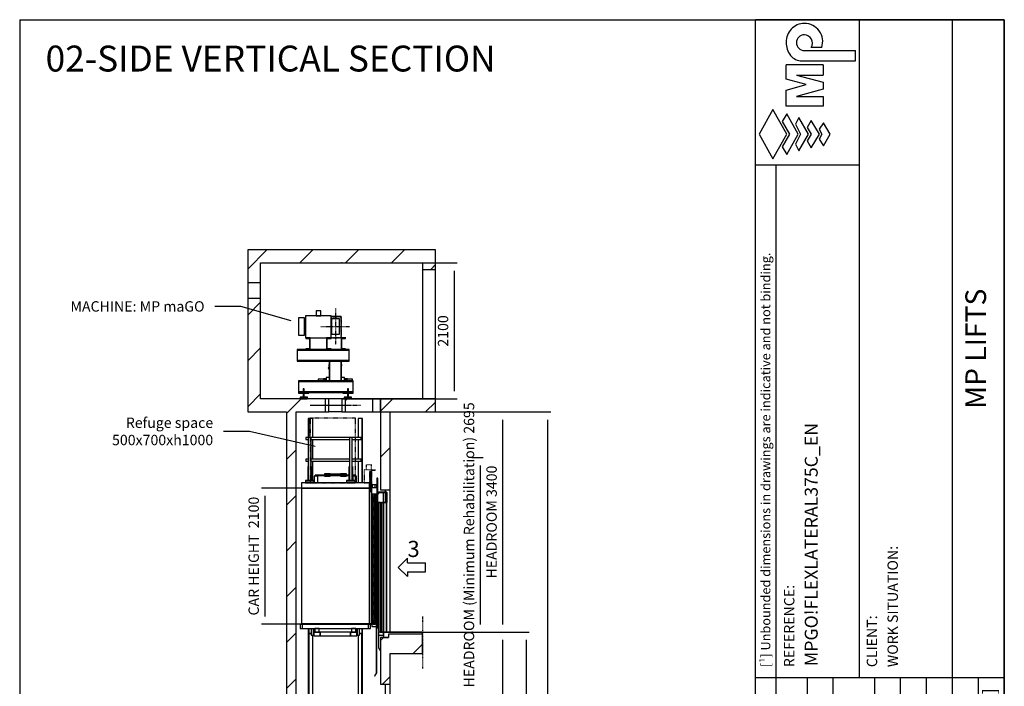
# Model space of a CAD drawing. Extents: x 10 to 2060, y 10 to 287.
# Drawn here: x 320 to 510, y 158 to 287 of the extents above; entities that cross this region are included whole.
import ezdxf

# ---------------------------------------------------------------- set-up
doc = ezdxf.new("R2010")
doc.units = 0
doc.header["$LTSCALE"] = 0.5
doc.header["$MEASUREMENT"] = 0
for name, pattern in [('ACAD_ISO02W100', [15, 12, -3]), ('ACAD_ISO09W100', [45, 24, -3, 6, -3, 6, -3]), ('ACAD_ISO10W100', [18.5, 12, -3, 0.5, -3])]:
    doc.linetypes.add(name, pattern=pattern)
doc.layers.get('0').update_dxf_attribs({"linetype": 'CONTINUOUS'})
for name, color, linetype in [('3', 5, 'ACAD_ISO02W100'), ('4', 210, 'ACAD_ISO09W100'), ('6', 7, 'CONTINUOUS'), ('7', 6, 'ACAD_ISO10W100'), ('8', 3, 'CONTINUOUS'), ('9', 7, 'CONTINUOUS'), ('CAMPOS CAJETIN', 5, 'CONTINUOUS')]:
    doc.layers.add(name, color=color, linetype=linetype)
doc.styles.add('LD', font='ARIALUNI.TTF')
doc.dimstyles.new('LIFT', dxfattribs={"dimtxt": 2, "dimasz": 1.5, "dimexe": 0.6, "dimexo": 0, "dimgap": 0.5, "dimtad": 1, "dimdec": 0, "dimzin": 0, "dimdsep": 46, "dimtxsty": 'LD', "dimcen": 0, "dimdle": 3.5, "dimclrd": 1, "dimclre": 1, "dimclrt": 5, "dimadec": 0, "dimazin": 0, "dimtfac": 1, "dimtdec": 0, "dimtix": 1, "dimtmove": 1, "dimatfit": 3, "dimfxl": 0, "dimtolj": 1, "dimtzin": 0, "dimarcsym": 0})

# ---------------------------------------------------------------- blocks, each defined once
blk = doc.blocks.new('BORD_MACPUARSA_A4_V')
at = {"layer": '8'}
for p, q in [((0, 277), (190, 277)), ((0, 277), (0, 0)), ((190, 277), (190, 0)), ((0, 0), (190, 0))]:
    blk.add_line(p, q, dxfattribs=at)
blk = doc.blocks.new('LD_20170301112727_0000002E')
blk.add_blockref('BORD_MACPUARSA_A4_V', (0, 0))
blk = doc.blocks.new('LD_20170301112727_0000002F')
at = {"style": 'LD'}
blk.add_text('02-SIDE VERTICAL SECTION', height=5, dxfattribs=at).set_placement((0, 0))
blk = doc.blocks.new('LD_20170301112727_00000031')
for p, q in [((-1850, 15925), (-2050, 15925)), ((-2050, 15925), (-2050, 15425)), ((650, 15925), (-1850, 15925)), ((850, 15925), (650, 15925)), ((850, 15625), (850, 15925)), ((-1850, 15725), (650, 15725)), ((-1850, 15425), (-1850, 15725)), ((650, 15725), (650, 15625)), ((650, 15625), (650, 13625)), ((650, 15625), (850, 15625)), ((850, 13625), (850, 15625)), ((-2050, 15425), (-2050, 15175)), ((-2050, 15425), (-1850, 15425)), ((-1850, 15175), (-1850, 15425)), ((-2050, 15175), (-2050, 13625)), ((-1850, 15175), (-2050, 15175)), ((-1850, 13625), (-1850, 15175)), ((-2050, 13625), (-2050, 13425)), ((-1450, 13625), (-1850, 13625)), ((-1300, 13625), (-1450, 13625)), ((-847, 13625), (-1300, 13625)), ((-797, 13625), (-847, 13625)), ((-847, 13425), (-847, 13625)), ((-597, 13625), (-797, 13625)), ((-797, 13425), (-797, 13625)), ((-547, 13625), (-597, 13625)), ((-597, 13625), (-597, 13425)), ((-120, 13625), (-547, 13625)), ((-547, 13625), (-547, 13425)), ((0, 13625), (-120, 13625)), ((-120, 13425), (-120, 13625)), ((0, 13425), (0, 13625)), ((70, 13625), (0, 13625)), ((0, 13625), (0, 12225)), ((150, 13625), (70, 13625)), ((650, 13625), (150, 13625)), ((850, 13625), (650, 13625)), ((850, 13425), (850, 13625)), ((-2050, 13425), (-1450, 13425)), ((-1450, 13425), (-1450, 0)), ((-1300, 0), (-1300, 13425)), ((-1300, 13425), (-847, 13425)), ((-847, 13425), (-797, 13425)), ((-597, 13425), (-797, 13425)), ((-597, 13425), (-547, 13425)), ((-547, 13425), (-120, 13425)), ((-120, 13425), (0, 13425)), ((150, 13425), (650, 13425)), ((150, 12225), (150, 13425)), ((650, 13425), (850, 13425)), ((0, 12225), (70, 12225)), ((70, 12225), (70, 12185)), ((70, 12225), (150, 12225)), ((70, 12182), (70, 12028)), ((150, 10025), (150, 12225)), ((0, 9945), (0, 9225)), ((70, 9945), (0, 9945)), ((125, 9945), (70, 9945)), ((125, 9995), (125, 9945)), ((150, 9995), (125, 9995)), ((650, 9995), (150, 9995)), ((650, 9695), (650, 9995)), ((150, 9695), (650, 9695)), ((150, 9225), (150, 9695)), ((0, 9225), (70, 9225)), ((70, 9225), (70, 9185)), ((70, 9225), (150, 9225)), ((70, 9182), (70, 9028)), ((150, 7025), (150, 9225)), ((125, 6995), (125, 6945)), ((150, 6995), (125, 6995)), ((650, 6995), (150, 6995)), ((650, 6695), (650, 6995)), ((0, 6945), (0, 6225)), ((70, 6945), (0, 6945)), ((125, 6945), (70, 6945)), ((150, 6695), (650, 6695)), ((150, 6225), (150, 6695)), ((0, 6225), (70, 6225)), ((70, 6225), (70, 6185)), ((70, 6225), (150, 6225)), ((70, 6182), (70, 6028)), ((150, 4025), (150, 6225)), ((125, 3995), (125, 3945)), ((150, 3995), (125, 3995)), ((650, 3995), (150, 3995)), ((650, 3695), (650, 3995)), ((0, 3945), (0, 3225)), ((70, 3945), (0, 3945)), ((125, 3945), (70, 3945)), ((150, 3695), (650, 3695)), ((150, 3225), (150, 3695)), ((0, 3225), (70, 3225)), ((70, 3225), (70, 3185)), ((70, 3225), (150, 3225)), ((150, 1025), (150, 3225)), ((70, 3182), (70, 3028)), ((0, 945), (0, 0)), ((70, 945), (0, 945)), ((125, 945), (70, 945)), ((125, 995), (125, 945)), ((150, 995), (125, 995)), ((650, 995), (150, 995)), ((650, 695), (650, 995)), ((150, 695), (650, 695)), ((150, -200), (150, 695)), ((-1450, 0), (-1450, -200)), ((0, 0), (-1300, 0)), ((-1450, -200), (0, -200)), ((0, -200), (70, -200)), ((70, -200), (150, -200))]:
    blk.add_line(p, q)
blk = doc.blocks.new('LD_20170301112727_00000040')
for p, q in [((-460, 165), (-460, -175)), ((-64, 165), (-460, 165)), ((-298, 244), (-298, 166)), ((-226, 244), (-298, 244)), ((-298, 166), (-226, 166)), ((-226, 166), (-226, 244)), ((-64, -175), (-64, 165)), ((-568, 136), (-568, 126)), ((-476, 136), (-568, 136)), ((-568, 126), (-568, 97)), ((-568, 97), (-568, 52)), ((-568, 52), (-568, 0)), ((-568, 0), (-568, -52)), ((-476, 126), (-476, 136)), ((-476, 97), (-476, 126)), ((-476, 52), (-476, 97)), ((-476, 0), (-476, 52)), ((-476, -52), (-476, 0)), ((-568, -52), (-568, -97)), ((-568, -97), (-568, -126)), ((-568, -126), (-568, -136)), ((-568, -136), (-476, -136)), ((-476, -97), (-476, -52)), ((-476, -126), (-476, -97)), ((-476, -136), (-476, -126)), ((-460, -175), (-64, -175))]:
    blk.add_line(p, q)
blk = doc.blocks.new('LD_20170301112727_00000041')
for p, q in [((-62, 120), (-62, 111)), ((62, 120), (-62, 120)), ((-62, 111), (-62, 85)), ((-62, 85), (-62, 46)), ((-62, 46), (-62, 0)), ((-62, 0), (-62, -46)), ((62, 111), (62, 120)), ((62, 85), (62, 111)), ((62, 46), (62, 85)), ((62, 0), (62, 46)), ((62, -46), (62, 0)), ((-62, -46), (-62, -85)), ((-62, -85), (-62, -111)), ((-62, -111), (-62, -120)), ((-62, -120), (62, -120)), ((62, -85), (62, -46)), ((62, -111), (62, -85)), ((62, -120), (62, -111))]:
    blk.add_line(p, q)
at = {"layer": '7'}
for p, q in [((0, 280), (0, -280)), ((-222, 0), (222, 0))]:
    blk.add_line(p, q, dxfattribs=at)
blk = doc.blocks.new('LD_20170301112727_00000042')
at = {"layer": '7'}
blk.add_line((340, 0), (-340, 0), dxfattribs=at)
blk = doc.blocks.new('LD_20170301112727_00000043')
for p, q in [((-457, 944), (-457, 933)), ((-387, 944), (-457, 944)), ((-457, 933), (-398, 933)), ((-398, 933), (-398, 775)), ((-387, 764), (-387, 944)), ((-67, 944), (-137, 944)), ((-137, 944), (-137, 764)), ((-126, 933), (-67, 933)), ((-126, 775), (-126, 933)), ((-67, 933), (-67, 944)), ((159, 944), (89, 944)), ((89, 944), (89, 764)), ((100, 933), (159, 933)), ((100, 775), (100, 933)), ((159, 933), (159, 944)), ((214, 764), (-592, 764)), ((-592, 764), (-592, 753)), ((-457, 775), (-457, 764)), ((-398, 775), (-457, 775)), ((-457, 764), (-387, 764)), ((-137, 764), (-67, 764)), ((-67, 775), (-126, 775)), ((-67, 764), (-67, 775)), ((89, 764), (159, 764)), ((159, 775), (100, 775)), ((159, 764), (159, 775)), ((214, 753), (214, 764)), ((-592, 753), (214, 753)), ((214, 753), (-592, 753)), ((-592, 753), (-592, 595)), ((214, 595), (214, 753)), ((-592, 595), (214, 595)), ((214, 595), (-592, 595)), ((-592, 595), (-592, 584)), ((-592, 584), (214, 584)), ((-90, 584), (-90, 280)), ((90, 280), (90, 584)), ((214, 584), (214, 595)), ((-265, 305), (-265, 280)), ((-140, 305), (-265, 305)), ((-185, 309), (-185, 305)), ((-140, 309), (-185, 309)), ((-185, 305), (-140, 305)), ((-90, 330), (-140, 330)), ((-140, 330), (-140, 280)), ((-140, 280), (-140, 305)), ((-90, 280), (-90, 330)), ((140, 330), (90, 330)), ((90, 330), (90, 280)), ((140, 280), (140, 330)), ((185, 309), (140, 309)), ((140, 305), (140, 280)), ((265, 305), (140, 305)), ((140, 305), (185, 305)), ((185, 305), (185, 309)), ((265, 280), (265, 305)), ((276, 280), (-570, 280)), ((-570, 280), (-570, 269)), ((-570, 269), (276, 269)), ((276, 269), (-570, 269)), ((-570, 269), (-570, 111)), ((-494, 155), (-495, 155)), ((-495, 155), (-495, 111)), ((-493, 155), (-494, 155)), ((-490, 155), (-493, 155)), ((-487, 155), (-490, 155)), ((-484, 155), (-487, 155)), ((-481, 155), (-484, 155)), ((-480, 155), (-481, 155)), ((-479, 155), (-480, 155)), ((-479, 111), (-479, 155)), ((187, 155), (186, 155)), ((186, 155), (186, 111)), ((188, 155), (187, 155)), ((191, 155), (188, 155)), ((194, 155), (191, 155)), ((197, 155), (194, 155)), ((200, 155), (197, 155)), ((201, 155), (200, 155)), ((202, 155), (201, 155)), ((202, 111), (202, 155)), ((276, 269), (276, 280)), ((276, 111), (276, 269)), ((-570, 111), (-495, 111)), ((276, 111), (-570, 111)), ((-570, 111), (-570, 100)), ((-570, 100), (276, 100)), ((-567, 100), (-567, 90)), ((-407, 100), (-567, 100)), ((-567, 90), (-407, 90)), ((-431, 30), (-543, 30)), ((-543, 30), (-543, 20)), ((-543, 20), (-431, 20)), ((-537, 20), (-537, 0)), ((-537, 0), (-437, 0)), ((-495, 90), (-495, 30)), ((-495, 30), (-494, 30)), ((-494, 30), (-493, 30)), ((-493, 30), (-490, 30)), ((-490, 30), (-487, 30)), ((-487, 30), (-484, 30)), ((-484, 30), (-481, 30)), ((-481, 30), (-480, 30)), ((-480, 30), (-479, 30)), ((-479, 111), (186, 111)), ((-479, 30), (-479, 90)), ((-437, 0), (-437, 20)), ((-431, 20), (-431, 30)), ((-407, 90), (-407, 100)), ((114, 100), (114, 90)), ((274, 100), (114, 100)), ((114, 90), (274, 90)), ((250, 30), (138, 30)), ((138, 30), (138, 20)), ((138, 20), (250, 20)), ((144, 20), (144, 0)), ((144, 0), (244, 0)), ((186, 90), (186, 30)), ((186, 30), (187, 30)), ((187, 30), (188, 30)), ((188, 30), (191, 30)), ((191, 30), (194, 30)), ((194, 30), (197, 30)), ((197, 30), (200, 30)), ((200, 30), (201, 30)), ((201, 30), (202, 30)), ((202, 111), (276, 111)), ((202, 30), (202, 90)), ((244, 0), (244, 20)), ((250, 20), (250, 30)), ((274, 90), (274, 100)), ((276, 100), (276, 111))]:
    blk.add_line(p, q)
at = {"layer": '3'}
for p, q in [((91, 1272), (-71, 1272)), ((-71, 1272), (-71, 1270)), ((-71, 1270), (89, 1270)), ((-68, 1272), (-68, 946)), ((88, 1272), (-68, 1272)), ((88, 946), (88, 1272)), ((89, 1270), (89, 946)), ((91, 946), (91, 1272)), ((-140, 946), (-140, 944)), ((160, 946), (-140, 946)), ((-140, 944), (160, 944)), ((160, 944), (160, 946)), ((276, 1), (276, 0)), ((776, 1), (276, 1)), ((276, 0), (776, 0)), ((876, 1), (776, 1)), ((776, 0), (776, 1)), ((776, 0), (876, 0)), ((876, 0), (876, 1))]:
    blk.add_line(p, q, dxfattribs=at)
blk = doc.blocks.new('LD_20170301112727_00000044')
for p, q in [((525, 2180), (-525, 2180)), ((-525, 2180), (-525, 2100)), ((525, 2100), (525, 2180)), ((-525, 2100), (-525, 4)), ((525, 2100), (-525, 2100)), ((-525, 2100), (525, 2100)), ((525, 2100), (525, 4)), ((565, 2100), (525, 2100)), ((525, 4), (525, 2100)), ((565, 4), (565, 2100)), ((-126.5, 4), (-526.5, 4)), ((-526.5, 4), (-526.5, 0)), ((-526.5, 0), (-126.5, 0)), ((-525, 4), (525, 4)), ((-126.5, 0), (-126.5, 4)), ((476.5, 4), (-126.5, 4)), ((-126.5, 4), (-126.5, 0)), ((-126.5, 0), (476.5, 0)), ((526.5, 4), (476.5, 4)), ((476.5, 4), (476.5, 0)), ((476.5, 0), (476.5, 4)), ((476.5, 0), (526.5, 0)), ((525, 4), (565, 4)), ((563.5, 4), (526.5, 4)), ((526.5, 4), (526.5, 0)), ((526.5, 0), (526.5, 4)), ((526.5, 0), (563.5, 0)), ((563.5, 0), (563.5, 4))]:
    blk.add_line(p, q)
blk = doc.blocks.new('LD_20170301112727_00000045')
for p, q in [((-80, 2443), (-170, 2443)), ((-170, 2443), (-170, 2431)), ((-80, 2431), (-80, 2443)), ((80, 2439), (-80, 2439)), ((170, 2443), (80, 2443)), ((80, 2443), (80, 2431)), ((170, 2431), (170, 2443)), ((-269, 2404), (-329, 2404)), ((-329, 2404), (-329, 2302)), ((-170, 2421), (-313, 2421)), ((-313, 2421), (-313, 2417)), ((-313, 2417), (-170, 2417)), ((-170, 2417), (-313, 2417)), ((-313, 2417), (-313, 2404)), ((-269, 2302), (-269, 2404)), ((-170, 2431), (-80, 2431)), ((-166, 2431), (-170, 2431)), ((-170, 2431), (-170, 2408)), ((-170, 2408), (-80, 2408)), ((-166, 2412), (-166, 2431)), ((-84, 2421), (-166, 2421)), ((-166, 2421), (-84, 2421)), ((-166, 2417), (-84, 2417)), ((-84, 2417), (-166, 2417)), ((-84, 2412), (-166, 2412)), ((-80, 2431), (-84, 2431)), ((-84, 2431), (-84, 2412)), ((-80, 2408), (-80, 2431)), ((80, 2421), (-80, 2421)), ((-80, 2421), (80, 2421)), ((-80, 2417), (80, 2417)), ((80, 2417), (-80, 2417)), ((80, 2431), (170, 2431)), ((84, 2431), (80, 2431)), ((80, 2431), (80, 2408)), ((80, 2408), (170, 2408)), ((84, 2412), (84, 2431)), ((166, 2421), (84, 2421)), ((84, 2421), (166, 2421)), ((84, 2417), (166, 2417)), ((166, 2417), (84, 2417)), ((166, 2412), (84, 2412)), ((170, 2431), (166, 2431)), ((166, 2431), (166, 2412)), ((170, 2408), (170, 2431)), ((212, 2421), (170, 2421)), ((170, 2417), (212, 2417)), ((212, 2417), (170, 2417)), ((313, 2421), (266, 2421)), ((266, 2417), (313, 2417)), ((313, 2417), (266, 2417)), ((329, 2404), (269, 2404)), ((269, 2404), (269, 2337)), ((269, 2304), (269, 2302)), ((313, 2417), (313, 2421)), ((313, 2404), (313, 2417)), ((329, 2302), (329, 2404)), ((-333, 56), (-333, 0)), ((-333, 0), (-318, 0)), ((-232, 0), (-332, 0)), ((-332, 0), (-332, -60)), ((-248, 56), (-318, 56)), ((-318, 56), (-318, 0)), ((-318, 0), (-248, 0)), ((-248, 0), (-248, 56)), ((-232, 0), (-232, -60)), ((232, 0), (-232, 0)), ((-232, -60), (-232, 0)), ((-12, 0), (-13, 0)), ((-13, 0), (-13, 0)), ((-11, 0), (-12, 0)), ((-9, 0), (-11, 0)), ((-6, 0), (-9, 0)), ((-3, 0), (-6, 0)), ((-1, 0), (-3, 0)), ((-1, 0), (-1, 0)), ((0, 0), (-1, 0)), ((-1, 0), (-1, 0)), ((1, 0), (0, 0)), ((3, 0), (1, 0)), ((6, 0), (3, 0)), ((9, 0), (6, 0)), ((11, 0), (9, 0)), ((12, 0), (11, 0)), ((13, 0), (12, 0)), ((13, 0), (13, 0)), ((15, 0), (13, 0)), ((13, 0), (13, 0)), ((18, 0), (15, 0)), ((21, 0), (18, 0)), ((23, 0), (21, 0)), ((24, 0), (23, 0)), ((23, 0), (23, 0)), ((23, 0), (23, 0)), ((25, 0), (24, 0)), ((27, 0), (25, 0)), ((30, 0), (27, 0)), ((33, 0), (30, 0)), ((35, 0), (33, 0)), ((36, 0), (35, 0)), ((37, 0), (36, 0)), ((37, 0), (37, 0)), ((232, -60), (232, 0)), ((332, 0), (232, 0)), ((232, 0), (232, -60)), ((318, 56), (248, 56)), ((248, 56), (248, 0)), ((248, 0), (318, 0)), ((318, 0), (318, 56)), ((318, 0), (333, 0)), ((332, -60), (332, 0)), ((333, 0), (333, 56)), ((-332, -60), (-232, -60)), ((-232, -60), (232, -60)), ((232, -60), (332, -60))]:
    blk.add_line(p, q)
blk = doc.blocks.new('LD_20170301112727_00000046')
for p, q in [((-93, 35), (-100, 0)), ((-100, 0), (-93, -35)), ((-93, 64), (-93, -156)), ((93, -156), (93, 64)), ((100, 0), (93, 35)), ((93, -35), (100, 0)), ((-95, -27), (-111, -39)), ((-111, -39), (-93, -63)), ((-90, -156), (-93, -156)), ((-93, -156), (-93, -190)), ((-93, -156), (-90, -156)), ((93, -156), (90, -156)), ((90, -156), (93, -156)), ((93, -190), (93, -156))]:
    blk.add_line(p, q)
blk = doc.blocks.new('LD_20170301112727_00000047')
at = {"layer": '7'}
blk.add_line((290, 0), (-290, 0), dxfattribs=at)
blk = doc.blocks.new('LD_20170301112727_00000049')
at = {"layer": '7'}
blk.add_line((290, 0), (-290, 0), dxfattribs=at)
blk = doc.blocks.new('LD_20170301112727_0000004A')
for p, q in [((-26, 2500), (-35, 2500)), ((-35, 2500), (-35, -2500)), ((12, 2500), (-26, 2500)), ((-26, 2500), (-26, -2500)), ((-26, -2500), (-26, 2500)), ((35, -2500), (35, 2473)), ((-35, -2500), (-26, -2500)), ((-26, -2500), (35, -2500))]:
    blk.add_line(p, q)
blk = doc.blocks.new('LD_20170301112727_0000004B')
for p, q in [((-26.5, 1660.5), (-35, 1660.5)), ((-35, 1660.5), (-35, 1366.5)), ((35, 1660.5), (-26.5, 1660.5)), ((-26.5, 1660.5), (-26.5, 1366.5)), ((-26.5, 1366.5), (-26.5, 1660.5)), ((35, 1366.5), (35, 1660.5)), ((-35, 1336.5), (-35, 1031.5)), ((35, 1031.5), (35, 1336.5)), ((-35, 1001.5), (-35, 919.5)), ((35, 699.5), (35, 1001.5)), ((-35, 666.5), (-35, 664.5)), ((-26.5, 666.5), (-26.5, 664.5)), ((-26.5, 664.5), (-26.5, 666.5)), ((35, 664.5), (35, 666.5)), ((-35, -1581.5), (-35, -1660.5)), ((-35, -1660.5), (-26.5, -1660.5)), ((-26.5, -1581.5), (-26.5, -1660.5)), ((-26.5, -1660.5), (-26.5, -1581.5)), ((-26.5, -1660.5), (11.9, -1660.5)), ((35, -1587.5), (35, -1581.5))]:
    blk.add_line(p, q)
blk = doc.blocks.new('LD_20170301112727_0000004E')
for p, q in [((-35, 2473), (-35, -2500)), ((26, 2500), (-12, 2500)), ((26, -2500), (26, 2500)), ((35, 2500), (26, 2500)), ((26, 2500), (26, -2500)), ((35, -2500), (35, 2500)), ((-35, -2500), (26, -2500)), ((26, -2500), (35, -2500))]:
    blk.add_line(p, q)
blk = doc.blocks.new('LD_20170301112727_0000004F')
for p, q in [((26.5, 1660.5), (-35, 1660.5)), ((-35, 1660.5), (-35, 1366.5)), ((26.5, 664.5), (26.5, 1660.5)), ((35, 1660.5), (26.5, 1660.5)), ((26.5, 1660.5), (26.5, 664.5)), ((35, 664.5), (35, 1660.5)), ((-35, 1336.5), (-35, 1031.5)), ((-35, 1001.5), (-35, 664.5)), ((-35, -1581.5), (-35, -1587.5)), ((-11.9, -1660.5), (26.5, -1660.5)), ((26.5, -1660.5), (26.5, -1581.5)), ((26.5, -1581.5), (26.5, -1660.5)), ((26.5, -1660.5), (35, -1660.5)), ((35, -1660.5), (35, -1581.5))]:
    blk.add_line(p, q)
blk = doc.blocks.new('LD_20170301112727_00000053')
for p, q in [((0, 50), (-10, 50)), ((-10, 50), (-10, -50)), ((0, -50), (0, 50)), ((30, 50), (0, 50)), ((0, -50), (0, 50)), ((0, 50), (0, 50)), ((30, -50), (30, 50)), ((30, -50), (30, 50)), ((30, 50), (30, 50)), ((-10, -50), (0, -50)), ((0, -50), (30, -50)), ((0, -50), (0, -50)), ((30, -50), (30, -50))]:
    blk.add_line(p, q)
blk = doc.blocks.new('LD_20170301112727_00000056')
for p, q in [((-30, 50), (-30, -50)), ((0, 50), (-30, 50)), ((-30, 50), (-30, -50)), ((-30, 50), (-30, 50)), ((10, 50), (0, 50)), ((0, 50), (0, -50)), ((0, 50), (0, 50)), ((0, 50), (0, -50)), ((10, -50), (10, 50)), ((-30, -50), (0, -50)), ((-30, -50), (-30, -50)), ((0, -50), (10, -50)), ((0, -50), (0, -50))]:
    blk.add_line(p, q)
blk = doc.blocks.new('LD_20170301112727_00000057')
for p, q in [((-944, 702), (-979, 702)), ((-979, 702), (-979, 672)), ((-979, 672), (-944, 672)), ((-900, 702), (-944, 702)), ((-944, 702), (-944, 35)), ((-900, 35), (-900, 702)), ((-308, 702), (-900, 702)), ((-900, 672), (-308, 672)), ((-264, 702), (-308, 702)), ((-308, 702), (-308, 35)), ((-264, 35), (-264, 702)), ((-129, 702), (-264, 702)), ((-264, 672), (-129, 672)), ((-129, 672), (-129, 702)), ((-944, 367), (-979, 367)), ((-979, 367), (-979, 337)), ((-979, 337), (-944, 337)), ((-308, 367), (-900, 367)), ((-900, 337), (-308, 337)), ((-129, 367), (-264, 367)), ((-264, 337), (-129, 337)), ((-129, 337), (-129, 367)), ((-946.5, 255), (-949.5, 255)), ((-949.5, 255), (-949.5, 35)), ((-944, 255), (-946.5, 255)), ((-946.5, 255), (-946.5, 35)), ((-946.5, 35), (-946.5, 255)), ((-897.5, 255), (-900, 255)), ((-894.5, 255), (-897.5, 255)), ((-897.5, 255), (-897.5, 35)), ((-897.5, 35), (-897.5, 255)), ((-894.5, 35), (-894.5, 255)), ((-310.5, 255), (-313.5, 255)), ((-313.5, 255), (-313.5, 35)), ((-308, 255), (-310.5, 255)), ((-310.5, 255), (-310.5, 35)), ((-310.5, 35), (-310.5, 255)), ((-261.5, 255), (-264, 255)), ((-258.5, 255), (-261.5, 255)), ((-261.5, 255), (-261.5, 35)), ((-261.5, 35), (-261.5, 255)), ((-258.5, 35), (-258.5, 255)), ((-857, 35), (-987, 35)), ((-987, 35), (-987, 32)), ((-987, 32), (-857, 32)), ((-857, 32), (-987, 32)), ((-987, 32), (-987, 2)), ((-987, 2), (-857, 2)), ((-857, 32), (-857, 35)), ((-857, 2), (-857, 32)), ((-221, 35), (-351, 35)), ((-351, 35), (-351, 32)), ((-351, 32), (-221, 32)), ((-221, 32), (-351, 32)), ((-351, 32), (-351, 2)), ((-351, 2), (-221, 2)), ((-221, 32), (-221, 35)), ((-221, 2), (-221, 32))]:
    blk.add_line(p, q)
blk = doc.blocks.new('LD_20170301112727_00000058')
at = {"layer": '3'}
for p, q in [((350, 500), (-350, 500)), ((-350, 500), (-350, -500)), ((350, -500), (350, 500)), ((-350, -500), (350, -500))]:
    blk.add_line(p, q, dxfattribs=at)
blk = doc.blocks.new('LD_20170301112727_00000059')
for p, q in [((-28, 2150), (-68, 2150)), ((-68, 2150), (-68, 2110)), ((2, 2150), (-28, 2150)), ((-28, 2150), (-28, 2110)), ((2, 2110), (2, 2150)), ((5, 2150), (2, 2150)), ((2, 2150), (2, 2110)), ((17, 2251), (5, 2251)), ((5, 2251), (5, -59)), ((5, 2110), (5, 2150)), ((17, -59), (17, 2251)), ((-40, 2005), (-70, 2005)), ((-70, 2005), (-70, 5)), ((-68, 2110), (-28, 2110)), ((-40, 5), (-40, 2005)), ((-5, 2005), (-35, 2005)), ((-35, 2005), (-35, 5)), ((-28, 2110), (2, 2110)), ((-5, 5), (-5, 2005)), ((2, 2110), (5, 2110)), ((0, 0), (-75, 0)), ((-75, 0), (-75, -35)), ((-70, 5), (-40, 5)), ((-35, 5), (-5, 5)), ((0, -1), (0, 0)), ((-75, -35), (-3, -35)), ((0, -1), (-3, -1)), ((-3, -1), (-3, -753)), ((0, -753), (0, -1)), ((5, -59), (17, -59)), ((-3, -750), (-32, -800)), ((-29, -802), (0, -752)), ((0, -752), (-3, -750)), ((-3, -753), (0, -753)), ((-32, -800), (-29, -802))]:
    blk.add_line(p, q)
at = {"layer": '3'}
for p, q in [((-69, 1990), (-70, 1990)), ((-70, 1990), (-70, 0)), ((-41, 1990), (-69, 1990)), ((-69, 1990), (-69, 0)), ((-69, 0), (-69, 1990)), ((-40, 1990), (-41, 1990)), ((-41, 1990), (-41, 0)), ((-41, 0), (-41, 1990)), ((-40, 0), (-40, 1990)), ((-34, 1990), (-35, 1990)), ((-35, 1990), (-35, 0)), ((-6, 1990), (-34, 1990)), ((-34, 1990), (-34, 0)), ((-34, 0), (-34, 1990)), ((-5, 1990), (-6, 1990)), ((-6, 1990), (-6, 0)), ((-6, 0), (-6, 1990)), ((-5, 0), (-5, 1990)), ((-70, 0), (-69, 0)), ((-69, 0), (-41, 0)), ((-41, 0), (-40, 0)), ((-35, 0), (-34, 0)), ((-34, 0), (-6, 0)), ((-6, 0), (-5, 0))]:
    blk.add_line(p, q, dxfattribs=at)
at = {"layer": '7'}
for p, q in [((-81, 2458), (-162, 2458)), ((-162, 2458), (-162, 2380)), ((-81, 2380), (-81, 2458)), ((-81, 2380), (-190, 2380)), ((-190, 2380), (-190, 2180)), ((-105, 2364), (-107, 2364)), ((-107, 2364), (-107, 2040)), ((-83, 2364), (-105, 2364)), ((-105, 2364), (-105, 2040)), ((-105, 2040), (-105, 2364)), ((-81, 2364), (-83, 2364)), ((-83, 2364), (-83, 2040)), ((-83, 2040), (-83, 2364)), ((-81, 2364), (-81, 2380)), ((-16, 2378), (-81, 2378)), ((-81, 2378), (-81, 2058)), ((-81, 2040), (-81, 2364)), ((-79, 2376), (-16, 2376)), ((-79, 2058), (-79, 2376)), ((-16, 2376), (-16, 2378)), ((-190, 2180), (-107, 2180)), ((-107, 2040), (-105, 2040)), ((-105, 2040), (-83, 2040)), ((-83, 2040), (-81, 2040)), ((-81, 2058), (-79, 2058))]:
    blk.add_line(p, q, dxfattribs=at)
blk = doc.blocks.new('*D155')
at = {"layer": '9', "color": 1}
for p, q in [((380.91, 196.61), (366.68, 196.61)), ((367.28, 195.11), (367.28, 171.86)), ((380.91, 170.36), (366.68, 170.36))]:
    blk.add_line(p, q, dxfattribs=at)
for p in [(380.9, 196.61), (380.9, 170.36)]:
    blk.add_point(p, dxfattribs=at)
for points in [[(367.28, 196.61), (367.53, 195.11), (367.03, 195.11), (367.28, 196.61)], [(367.28, 170.36), (367.03, 171.86), (367.53, 171.86), (367.28, 170.36)]]:
    blk.add_solid(points, dxfattribs=at)
at = {"layer": '9', "color": 5, "insert": (366.78, 183.49), "char_height": 2, "attachment_point": 8, "rotation": 90, "style": 'LD'}
blk.add_mtext('CAR HEIGHT  2100', dxfattribs=at)
blk = doc.blocks.new('LD_20170301112727_0000005A')
for p, q in [((-544, 122), (-544, 56)), ((-508, 122), (-544, 122)), ((-544, 56), (-508, 56)), ((508, 122), (-508, 122)), ((-508, 56), (-508, 122)), ((-508, 56), (508, 56)), ((544, 122), (508, 122)), ((508, 122), (508, 56)), ((508, 56), (544, 56)), ((544, 56), (544, 122))]:
    blk.add_line(p, q)
blk = doc.blocks.new('LD_20170301112727_0000005F')
at = {"layer": '4'}
blk.add_line((650, 240), (650, -570), dxfattribs=at)
blk = doc.blocks.new('LD_20170301112727_00000060')
for p, q in [((0, 2160), (-130, 2160)), ((-130, 2160), (-130, 2140)), ((-130, 2140), (-127, 2140)), ((-127, 2157), (-3, 2157)), ((-127, 2140), (-127, 2157)), ((0, 2160), (-10, 2160)), ((-10, 2160), (-10, 0)), ((-3, 2157), (-3, 2003)), ((0, 0), (0, 2160)), ((0, 2000), (0, 2160)), ((-96, 1995), (-128, 1995)), ((-128, 1995), (-128, 5)), ((-96, 5), (-96, 1995)), ((-59, 1995), (-91, 1995)), ((-91, 1995), (-91, 5)), ((-56, 2020), (-59, 2020)), ((-59, 2020), (-59, 2000)), ((-59, 2000), (0, 2000)), ((-59, 5), (-59, 1995)), ((-56, 2003), (-56, 2020)), ((-3, 2003), (-56, 2003)), ((-10, 2000), (-55, 2000)), ((-55, 2000), (-55, 0)), ((-55, 0), (-130, 0)), ((-130, 0), (-130, -47)), ((-128, 5), (-96, 5)), ((-91, 5), (-59, 5)), ((-55, -47), (-55, 0)), ((-55, 0), (-10, 0)), ((-10, 0), (0, 0)), ((-130, -47), (-55, -47)), ((-127, -47), (-130, -47)), ((-130, -47), (-130, -240)), ((-127, -240), (-127, -47)), ((-130, -240), (-127, -240)), ((-127, -240), (-130, -242)), ((-130, -242), (-100, -290)), ((-100, -285), (-127, -240))]:
    blk.add_line(p, q)
at = {"layer": '3'}
for p, q in [((-127, 1995), (-128, 1995)), ((-128, 1995), (-128, 5)), ((-97, 1995), (-127, 1995)), ((-127, 1995), (-127, 5)), ((-127, 5), (-127, 1995)), ((-96, 1995), (-97, 1995)), ((-97, 1995), (-97, 5)), ((-97, 5), (-97, 1995)), ((-96, 5), (-96, 1995)), ((-90, 1995), (-91, 1995)), ((-91, 1995), (-91, 5)), ((-60, 1995), (-90, 1995)), ((-90, 1995), (-90, 5)), ((-90, 5), (-90, 1995)), ((-59, 1995), (-60, 1995)), ((-60, 1995), (-60, 5)), ((-60, 5), (-60, 1995)), ((-59, 5), (-59, 1995)), ((-128, 5), (-127, 5)), ((-127, 5), (-97, 5)), ((-97, 5), (-96, 5)), ((-91, 5), (-90, 5)), ((-90, 5), (-60, 5)), ((-60, 5), (-59, 5))]:
    blk.add_line(p, q, dxfattribs=at)
at = {"layer": '7'}
for p, q in [((-130, 2160), (-130, 2158)), ((-55, 2160), (-130, 2160)), ((-130, 2158), (-57, 2158)), ((-57, 2158), (-57, 2002)), ((-55, 2000), (-55, 2160)), ((-130, 2002), (-130, 2000)), ((-57, 2002), (-130, 2002)), ((-130, 2000), (-55, 2000))]:
    blk.add_line(p, q, dxfattribs=at)
blk = doc.blocks.new('LD_20170301112727_00000061')
for p, q in [((650, 0), (45, 0)), ((45, 0), (45, -80)), ((650, -30), (650, 0)), ((45, -80), (125, -80))]:
    blk.add_line(p, q)
blk = doc.blocks.new('*D164')
at = {"layer": '9', "color": 1}
for p, q in [((407.33, 202.5), (409.43, 202.5)), ((408.83, 201), (408.83, 170.31)), ((407.33, 168.81), (409.43, 168.81))]:
    blk.add_line(p, q, dxfattribs=at)
for p in [(407.34, 202.5), (407.34, 168.81)]:
    blk.add_point(p, dxfattribs=at)
for points in [[(408.83, 202.5), (409.08, 201), (408.58, 201), (408.83, 202.5)], [(408.83, 168.81), (408.58, 170.31), (409.08, 170.31), (408.83, 168.81)]]:
    blk.add_solid(points, dxfattribs=at)
at = {"layer": '9', "color": 5, "insert": (408.33, 185.66), "char_height": 2, "attachment_point": 8, "rotation": 90, "style": 'LD'}
blk.add_mtext('HEADROOM (Minimum Rehabilitation) 2695', dxfattribs=at)
blk = doc.blocks.new('LD_ENTRY_R')
for p, q in [((0, 0), (141, 141)), ((0, 0), (141, -141)), ((141, 70), (141, 141)), ((141, 70), (422, 70)), ((422, -70), (422, 70)), ((141, -70), (422, -70)), ((141, -70), (141, -141))]:
    blk.add_line(p, q)
blk = doc.blocks.new('LD_20170301112727_00000062')
blk.add_blockref('LD_ENTRY_R', (0, 0))
at = {"style": 'LD'}
blk.add_text('3', height=250, dxfattribs=at).set_placement((140.625, 160.625))
blk = doc.blocks.new('*D179')
at = {"layer": '9', "color": 1}
for p, q in [((382.13, 240.06), (404.42, 240.06)), ((403.82, 238.56), (403.82, 215.31)), ((382.13, 213.81), (404.42, 213.81))]:
    blk.add_line(p, q, dxfattribs=at)
for p in [(382.14, 240.06), (382.14, 213.81)]:
    blk.add_point(p, dxfattribs=at)
for points in [[(403.82, 240.06), (404.07, 238.56), (403.57, 238.56), (403.82, 240.06)], [(403.82, 213.81), (403.57, 215.31), (404.07, 215.31), (403.82, 213.81)]]:
    blk.add_solid(points, dxfattribs=at)
at = {"layer": '9', "color": 5, "insert": (403.32, 226.94), "char_height": 2, "attachment_point": 8, "rotation": 90, "style": 'LD'}
blk.add_mtext('2100', dxfattribs=at)
blk = doc.blocks.new('*D180')
at = {"layer": '9', "color": 1}
for p, q in [((389.63, 211.31), (422.47, 211.31)), ((421.87, 209.81), (421.87, 45)), ((389.63, 43.5), (422.47, 43.5))]:
    blk.add_line(p, q, dxfattribs=at)
for p in [(389.64, 211.31), (389.64, 43.5)]:
    blk.add_point(p, dxfattribs=at)
for points in [[(421.87, 211.31), (422.12, 209.81), (421.62, 209.81), (421.87, 211.31)], [(421.87, 43.5), (421.62, 45), (422.12, 45), (421.87, 43.5)]]:
    blk.add_solid(points, dxfattribs=at)
at = {"layer": '9', "color": 5, "insert": (421.37, 127.41), "char_height": 2, "attachment_point": 8, "rotation": 90, "style": 'LD'}
blk.add_mtext('TOTAL HEIGHT 13425', dxfattribs=at)
blk = doc.blocks.new('*D181')
at = {"layer": '9', "color": 1}
for p, q in [((389.63, 211.31), (413.79, 211.31)), ((413.19, 209.81), (413.19, 170.31)), ((389.63, 168.81), (413.79, 168.81))]:
    blk.add_line(p, q, dxfattribs=at)
for p in [(389.64, 211.31), (389.64, 168.81)]:
    blk.add_point(p, dxfattribs=at)
for points in [[(413.19, 211.31), (413.44, 209.81), (412.94, 209.81), (413.19, 211.31)], [(413.19, 168.81), (412.94, 170.31), (413.44, 170.31), (413.19, 168.81)]]:
    blk.add_solid(points, dxfattribs=at)
at = {"layer": '9', "color": 5, "insert": (412.69, 190.06), "char_height": 2, "attachment_point": 8, "rotation": 90, "style": 'LD'}
blk.add_mtext('HEADROOM 3400', dxfattribs=at)
blk = doc.blocks.new('*D182')
at = {"layer": '9', "color": 1}
for p, q in [((389.63, 168.81), (418.31, 168.81)), ((417.71, 167.31), (417.71, 57.81)), ((389.63, 56.31), (418.31, 56.31))]:
    blk.add_line(p, q, dxfattribs=at)
for p in [(389.64, 168.81), (389.64, 56.31)]:
    blk.add_point(p, dxfattribs=at)
for points in [[(417.71, 168.81), (417.96, 167.31), (417.46, 167.31), (417.71, 168.81)], [(417.71, 56.31), (417.46, 57.81), (417.96, 57.81), (417.71, 56.31)]]:
    blk.add_solid(points, dxfattribs=at)
at = {"layer": '9', "color": 5, "insert": (417.21, 112.56), "char_height": 2, "attachment_point": 8, "rotation": 90, "style": 'LD'}
blk.add_mtext('TRAVEL 9000', dxfattribs=at)
blk = doc.blocks.new('LD_20170301112727_0000006C')
at = {"layer": '8'}
for p, q in [((-2050, 15628), (-1753, 15925)), ((-1246, 15725), (-1046, 15925)), ((-538, 15725), (-338, 15925)), ((169, 15725), (369, 15925)), ((776, 15625), (850, 15699)), ((-2050, 14921), (-1850, 15121)), ((-2050, 14213), (-1850, 14413)), ((-2050, 13506), (-1850, 13706)), ((-1450, 13399), (-1224, 13625)), ((-547, 13595), (-517, 13625)), ((0, 13435), (190, 13625)), ((697, 13425), (850, 13578)), ((-1450, 12692), (-1300, 12842)), ((0, 12728), (150, 12878)), ((-1450, 11985), (-1300, 12135)), ((-1450, 11278), (-1300, 11428)), ((-1450, 10571), (-1300, 10721)), ((-1450, 9864), (-1300, 10014)), ((0, 9899), (46, 9945)), ((503, 9695), (650, 9842)), ((-1450, 9157), (-1300, 9307)), ((33, 9225), (150, 9342)), ((-1450, 8449), (-1300, 8599)), ((-1450, 7742), (-1300, 7892)), ((-1450, 7035), (-1300, 7185)), ((331, 6695), (631, 6995)), ((-1450, 6328), (-1300, 6478)), ((0, 6364), (150, 6514)), ((-1450, 5621), (-1300, 5771)), ((-1450, 4914), (-1300, 5064)), ((-1450, 4207), (-1300, 4357)), ((159, 3695), (459, 3995)), ((-1450, 3500), (-1300, 3650)), ((0, 3536), (150, 3686)), ((-1450, 2793), (-1300, 2943)), ((-1450, 2086), (-1300, 2236)), ((-1450, 1378), (-1300, 1528)), ((0, 707), (288, 995)), ((-1450, 671), (-1300, 821)), ((-1450, -36), (-1300, 114)), ((-907, -200), (-707, 0)), ((-200, -200), (150, 150)), ((-200, -200), (150, 150))]:
    blk.add_line(p, q, dxfattribs=at)
blk = doc.blocks.new('*D185')
at = {"layer": '9', "color": 1}
for p, q in [((395.88, 168.81), (413.79, 168.81)), ((413.19, 167.31), (413.19, 132.81)), ((395.88, 131.31), (413.79, 131.31))]:
    blk.add_line(p, q, dxfattribs=at)
for p in [(395.89, 168.81), (395.89, 131.31)]:
    blk.add_point(p, dxfattribs=at)
for points in [[(413.19, 168.81), (413.44, 167.31), (412.94, 167.31), (413.19, 168.81)], [(413.19, 131.31), (412.94, 132.81), (413.44, 132.81), (413.19, 131.31)]]:
    blk.add_solid(points, dxfattribs=at)
at = {"layer": '9', "color": 5, "insert": (412.69, 150.06), "char_height": 2, "attachment_point": 8, "rotation": 90, "style": 'LD'}
blk.add_mtext('3000', dxfattribs=at)
blk = doc.blocks.new('LD_20170301112727_0000006D')
for p, q in [((-2023, 13125), (-2423, 13125)), ((-1010, 12892), (-2023, 13125))]:
    blk.add_line(p, q)
blk.add_solid([(-737, 12829), (-1020, 12846), (-999, 12937), (-737, 12829)])
at = {"insert": (-2583, 13125), "char_height": 160, "attachment_point": 6, "style": 'LD'}
blk.add_mtext('\\fArial Unicode MS|b0|i0|u0;\\C256;Refuge space\\P500x700xh1000', dxfattribs=at)
blk = doc.blocks.new('LD_20170301112727_0000006F')
for p, q in [((-2156, 15054), (-2556, 15054)), ((-1379, 14830), (-2156, 15054))]:
    blk.add_line(p, q)
blk.add_solid([(-1110, 14753), (-1391, 14785), (-1366, 14875), (-1110, 14753)])
at = {"insert": (-2716, 15054), "char_height": 160, "attachment_point": 6, "style": 'LD'}
blk.add_mtext('\\fArial Unicode MS|b0|i0|u0;\\C256;MACHINE: MP maGO', dxfattribs=at)
blk = doc.blocks.new('TITL_MACPUARSA_A4_V_V_WEB_REV0_')
at = {"color": 3}
for p, q in [((89.62, -161.92), (89.62, 28.08)), ((74.62, -161.92), (74.62, -98.92)), ((79.62, -161.92), (79.62, -98.92)), ((94.62, -161.92), (94.62, -98.92))]:
    blk.add_line(p, q, dxfattribs=at)
for p, q in [((61.03, 22.12), (70.93, 22.12)), ((64.38, 22.74), (62.34, 22.74)), ((70.93, 20.13), (70.93, 22.12)), ((57.55, 16.6), (57.55, 19.35)), ((64.67, 19.35), (57.55, 19.35)), ((60.57, 20.13), (70.93, 20.13)), ((64.67, 19.35), (64.67, 17.35)), ((59.54, 17.35), (64.67, 16.04)), ((59.54, 17.35), (64.67, 17.35)), ((61.36, 15.55), (57.55, 16.6)), ((57.55, 14.51), (61.36, 15.55)), ((64.67, 16.04), (64.67, 14.66)), ((57.55, 11.37), (57.55, 14.51)), ((64.67, 14.66), (59.54, 13.27)), ((59.54, 13.27), (64.67, 13.27)), ((64.67, 13.27), (64.67, 11.37)), ((54.98, 10.73), (52.32, 5.99)), ((57.63, 5.99), (54.98, 10.73)), ((57.65, 9.91), (56.74, 8.45)), ((64.67, 11.37), (57.55, 11.37)), ((59.84, 5.99), (57.65, 9.91)), ((56.74, 8.45), (58.2, 5.99)), ((59.99, 9.22), (59.31, 7.9)), ((59.31, 7.9), (60.31, 5.99)), ((61.85, 5.99), (59.99, 9.22)), ((62.33, 8.63), (61.6, 7.27)), ((63.97, 5.99), (62.33, 8.63)), ((64.7, 8.19), (63.9, 6.94)), ((66.01, 5.99), (64.7, 8.19)), ((52.32, 5.99), (54.98, 1.25)), ((54.98, 1.25), (57.63, 5.99)), ((58.2, 5.99), (56.74, 3.53)), ((57.65, 2.07), (59.84, 5.99)), ((60.31, 5.99), (59.31, 4.08)), ((59.99, 2.76), (61.85, 5.99)), ((61.6, 7.27), (62.33, 5.99)), ((62.33, 5.99), (61.6, 4.72)), ((62.33, 3.35), (63.97, 5.99)), ((63.9, 6.94), (64.42, 5.99)), ((64.42, 5.99), (63.9, 5.04)), ((64.7, 3.71), (66.01, 5.99)), ((59.31, 4.08), (59.99, 2.76)), ((61.6, 4.72), (62.33, 3.35)), ((63.9, 5.04), (64.7, 3.71)), ((56.74, 3.53), (57.65, 2.07))]:
    blk.add_line(p, q)
for centre, radius, start, end in [((61.01, 23.88), 3.46, 89.6981, 182.4655), ((61.11, 23.87), 3.47, 341.0041, 91.2461), ((61.03, 23.64), 1.52, 90, 270), ((60.99, 23.57), 1.59, 328.5027, 88.4971), ((61.4, 23.54), 3.85, 177.1662, 217.5325), ((60.6, 23.06), 2.93, 219.7307, 269.442)]:
    blk.add_arc(centre, radius, start, end)
at = {"layer": '8'}
for p, q in [((99.62, 28.08), (51.62, 28.08)), ((51.62, -113.92), (51.62, 28.08)), ((71.62, 28.08), (71.62, -98.92)), ((99.62, -161.92), (99.62, 28.08)), ((51.62, 0.09), (71.62, 0.09)), ((55.62, -161.92), (55.62, 0.09)), ((99.62, -98.92), (51.62, -98.92)), ((61.62, -161.92), (61.62, -98.92)), ((66.62, -161.92), (66.62, -98.92)), ((84.62, -161.92), (84.62, -98.92)), ((51.62, -161.92), (51.62, -113.92)), ((51.62, -115.92), (61.62, -115.92)), ((61.62, -126.92), (51.62, -126.92)), ((61.62, -141.92), (51.62, -141.92)), ((99.62, -161.92), (51.62, -161.92))]:
    blk.add_line(p, q, dxfattribs=at)
at = {"insert": (53.62, -121.42), "char_height": 2, "width": 11, "attachment_point": 5, "rotation": 90, "style": 'LD'}
blk.add_mtext('REV.', dxfattribs=at)
blk = doc.blocks.new('LD_20170301112727_00000070')
blk.add_blockref('TITL_MACPUARSA_A4_V_V_WEB_REV0_', (-51.62, 161.92))
at = {"style": 'LD'}
for s, height, p in [('[¹] Unbounded dimensions in drawings are indicative and not binding.', 1.8, (2.85, 65.06)), ('WORK SITUATION:', 2, (27.46, 65.06)), ('REFERENCE:', 2, (7.49, 65.06)), ('CLIENT:', 2, (23.46, 65.06))]:
    blk.add_text(s, height=height, rotation=90, dxfattribs=at).set_placement(p)
at = {"char_height": 2, "rotation": 90, "style": 'LD'}
for s, insert, width, attachment_point in [('SHEET', (2, 54.5), 17, 5), ('CAPACITY: [Nº PERSONS]', (25.5, 1.23), 61.774, 4), ('DATE', (2, 27.5), 15, 5), ('NOMINAL LOAD: [kg]', (30.5, 1.23), 61.774, 4), ('FREQUENCY: [Hz]', (40.5, 1.23), 61.774, 4), ('MODEL LIFT:', (12.5, 2), 61, 4), ('SPEED: [m/s]', (35.5, 1.23), 61.774, 4), ('TENSION: [V]', (45.5, 1.23), 61.774, 4), ('DRAWING', (2, 10.07), 19.8651, 5)]:
    blk.add_mtext(s, dxfattribs=dict(at, insert=insert, width=width, attachment_point=attachment_point))
at = {"layer": 'CAMPOS CAJETIN', "rotation": 90, "style": 'LD'}
for s, insert, char_height, width, attachment_point, line_spacing_factor in [('MP LIFTS', (43, 126.5), 4, 127, 5, 0.933333), ('MPGO!FLEXLATERAL375C_EN', (9.49, 65.27), 2.5, 124.7342, 1, 1.2)]:
    blk.add_mtext(s, dxfattribs=dict(at, insert=insert, char_height=char_height, width=width, attachment_point=attachment_point, line_spacing_factor=line_spacing_factor))
for s, insert, char_height, width, attachment_point in [('380V [Three-phase]', (45.5, 61), 2.5, 65.4783, 6), ('2/7', (7, 54.5), 2.5, 17, 5), ('375', (30.5, 50), 2.5, 26, 5), ('50', (40.5, 50), 2.5, 26, 5), ('5', (25.5, 50), 2.5, 26, 5), ('1', (35.5, 50), 2.5, 26, 5), ('00', (7, 40.5), 2.5, 11, 5), ('MP GO! FLEX', (19, 31.5), 3, 63, 5), ('2017', (7, 27.5), 2.5, 15, 5), ('MP', (7, 10), 2.5, 20, 5)]:
    blk.add_mtext(s, dxfattribs=dict(at, insert=insert, char_height=char_height, width=width, attachment_point=attachment_point))

msp = doc.modelspace()

# ---------------------------------------------------------------- block references
at = {"layer": '6'}
for name, p in [('LD_20170301112727_0000002E', (320, 10)), ('LD_20170301112727_00000070', (462, 97)), ('LD_20170301112727_0000002F', (325, 277))]:
    msp.add_blockref(name, p, dxfattribs=at)
at = {"layer": '6', "xscale": 0.0125, "yscale": 0.0125, "zscale": 0.0125}
for name, p in [('LD_20170301112727_00000031', (389.625, 43.5)), ('LD_20170301112727_0000006C', (389.625, 43.5)), ('LD_20170301112727_0000006F', (389.625, 43.5)), ('LD_20170301112727_00000040', (380.913, 227.8)), ('LD_20170301112727_00000041', (380.913, 227.8)), ('LD_20170301112727_00000043', (380.913, 213.812)), ('LD_20170301112727_00000046', (380.913, 220.312)), ('LD_20170301112727_00000047', (379.663, 212.562)), ('LD_20170301112727_00000042', (380.913, 212.562)), ('LD_20170301112727_00000049', (382.163, 212.562)), ('LD_20170301112727_0000006D', (389.625, 43.5)), ('LD_20170301112727_0000004B', (376.1, 189.306)), ('LD_20170301112727_00000058', (380.416, 203.863)), ('LD_20170301112727_0000004F', (385.725, 189.306)), ('LD_20170301112727_00000057', (387.475, 197.613)), ('LD_20170301112727_00000059', (388.875, 170.363)), ('LD_20170301112727_00000044', (380.913, 170.363)), ('LD_20170301112727_00000045', (380.913, 168.838)), ('LD_20170301112727_00000060', (390.875, 168.812)), ('LD_20170301112727_00000062', (393.063, 181.312)), ('LD_20170301112727_0000005F', (389.625, 168.812)), ('LD_20170301112727_0000005A', (380.913, 168.838)), ('LD_20170301112727_00000056', (376.625, 168.838)), ('LD_20170301112727_00000053', (385.2, 168.838)), ('LD_20170301112727_0000004A', (376.1, 137.3)), ('LD_20170301112727_0000004E', (385.725, 137.3)), ('LD_20170301112727_00000061', (389.625, 168.812))]:
    msp.add_blockref(name, p, dxfattribs=at)

# ---------------------------------------------------------------- dimensions: what is measured, and where the dimension line sits
at = {"layer": '9'}
for base, p1, p2, picture, middle in [((403.816, 226.938), (382.125, 213.812), (382.125, 240.062), '*D179', (403.816, 226.938)), ((413.185, 150.062), (395.875, 131.312), (395.875, 168.812), '*D185', (413.185, 150.062))]:
    dim = msp.add_linear_dim(base=base, p1=p1, p2=p2, angle=90, dimstyle='LIFT', override={"dimscale": 1, "dimlfac": 80, "dimtix": 1}, dxfattribs=at)
    dim.commit()
    dim.dimension.update_dxf_attribs({"geometry": picture, "text_midpoint": middle})
for base, p1, p2, text, picture, middle in [((408.831, 185.656), (407.331, 168.812), (407.331, 202.5), 'HEADROOM (Minimum Rehabilitation) <>', '*D164', (408.831, 185.656)), ((421.866, 127.406), (389.625, 43.5), (389.625, 211.312), 'TOTAL HEIGHT <>', '*D180', (421.866, 127.406)), ((413.19, 190.062), (389.625, 168.812), (389.625, 211.312), 'HEADROOM <>', '*D181', (413.19, 190.062)), ((367.275, 183.488), (380.913, 170.363), (380.913, 196.613), 'CAR HEIGHT  <>', '*D155', (367.275, 183.488)), ((417.71, 112.562), (389.625, 56.312), (389.625, 168.812), 'TRAVEL <>', '*D182', (417.71, 112.562))]:
    dim = msp.add_linear_dim(base=base, p1=p1, p2=p2, angle=90, text=text, dimstyle='LIFT', override={"dimscale": 1, "dimlfac": 80, "dimtix": 1}, dxfattribs=at)
    dim.commit()
    dim.dimension.update_dxf_attribs({"geometry": picture, "text_midpoint": middle})

doc.saveas('drawing.dxf')
